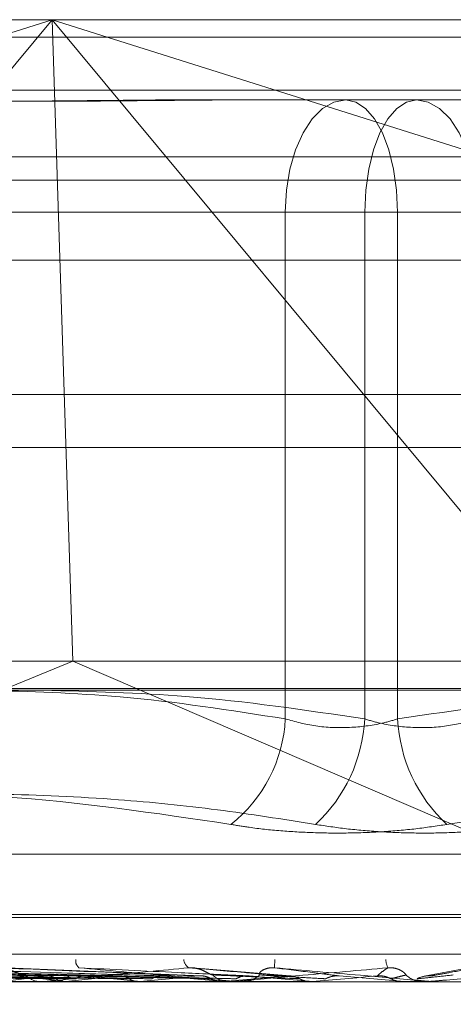
# Model space of a CAD drawing. Units: inches. Extents: x 0 to 23.4, y 0 to 16.5.
# Drawn here: x 5.4 to 5.4, y 12.8 to 12.8 of the extents above; entities that cross this region are included whole.
import ezdxf

# ---------------------------------------------------------------- set-up
doc = ezdxf.new("R2010")
doc.units = ezdxf.units.IN
doc.header["$MEASUREMENT"] = 0
doc.linetypes.add('HIDDEN', pattern=[0.07500000000000001, 0.05, -0.025])

msp = doc.modelspace()

# ---------------------------------------------------------------- linework, layer by layer
at = {"color": 7, "linetype": 'HIDDEN', "lineweight": 0}
for p, q in [((5.3497086562, 12.8354490393), (5.4592743195, 12.8354490393)), ((5.3560288444, 12.8216869686), (5.3995741721, 12.8354490393)), ((5.3995741721, 12.8354490393), (5.3709055802, 12.8009111262)), ((5.3995741721, 12.8354490393), (5.4003048315, 12.8129518514)), ((5.4282427641, 12.8009111262), (5.3995741721, 12.8354490393)), ((5.3995741721, 12.8354490393), (5.4431194999, 12.8216869686)), ((7.8270523861, 12.8348319689), (3.0021381004, 12.8348319689)), ((7.8270523861, 12.8329748261), (3.0021381004, 12.8329748261)), ((5.4043831376, 12.8326368908), (5.4065739923, 12.8326368908)), ((5.4065739923, 12.8326368908), (5.4123431671, 12.8326368908)), ((5.4123431671, 12.8326368908), (5.4178237167, 12.8326368908)), ((5.4599728211, 12.8306353835), (5.3504071578, 12.8306353835)), ((5.4335902263, 12.8298247423), (5.3887659, 12.8298247423)), ((5.384204997, 12.8286998829), (5.4077457604, 12.8286998829)), ((5.4105279675, 12.8286998829), (5.3857474641, 12.8286998829)), ((5.4116788868, 12.8286998829), (5.4077457604, 12.8286998829)), ((5.4077457604, 12.8286998829), (5.4077457604, 12.810920664)), ((5.4105279675, 12.810920664), (5.4105279675, 12.8286998829)), ((5.4105279675, 12.8286998829), (5.4144610939, 12.8286998829)), ((5.4116788868, 12.8286998829), (5.4364593902, 12.8286998829)), ((5.4116788868, 12.810920664), (5.4116788868, 12.8286998829)), ((5.3914183878, 12.8270125938), (5.4119773253, 12.8270125938)), ((5.4119773253, 12.8270125938), (5.4307884665, 12.8270125938)), ((3.0021381004, 12.8204462547), (7.8270523861, 12.8204462547)), ((5.4585258581, 12.8129518514), (5.3504571175, 12.8129518514)), ((5.3709055802, 12.8009111262), (5.4003048315, 12.8129518514)), ((5.4282427641, 12.8009111262), (5.4003048315, 12.8129518514)), ((5.3498483565, 12.8119891203), (5.4594140198, 12.8119891203)), ((5.3747261785, 12.8061790395), (5.4474806759, 12.8061790395)), ((5.3731430213, 12.8039529763), (5.4488678413, 12.8039529763)), ((5.373339013, 12.8040649953), (5.449063833, 12.8040649953)), ((5.3522465169, 12.8026659887), (5.4618121802, 12.8026659887)), ((5.3994850798, 12.8019044951), (5.3860700193, 12.802179755)), ((5.4020128376, 12.8019041516), (5.391621753, 12.8021791332)), ((5.4048056056, 12.801909132), (5.3976952892, 12.8021964516)), ((5.4079157552, 12.8019071663), (5.4044901599, 12.8021939534)), ((5.4119234035, 12.8017064678), (5.4096319936, 12.8019064792)), ((5.4140597631, 12.8021618685), (5.4126100681, 12.8018948937)), ((5.4586165295, 12.8017032575), (5.3630034811, 12.8017032575)), ((5.3876571946, 12.8017064678), (5.3991859629, 12.8017064678)), ((5.3931794, 12.8017064678), (5.4026521324, 12.8017064678)), ((5.3992800192, 12.8017032575), (5.3991939912, 12.8017032575)), ((5.3993494265, 12.8017064678), (5.4055686397, 12.8017064678)), ((5.3995650461, 12.8017032575), (5.3996514022, 12.8017032575)), ((5.4000410769, 12.8017064678), (5.4000133693, 12.8017040605)), ((5.4000670018, 12.8017064678), (5.4000948103, 12.8017040605)), ((5.4026521324, 12.8017064678), (5.4026203625, 12.8017040605)), ((5.4026818401, 12.8017064678), (5.402713687, 12.8017040605)), ((5.4036009382, 12.8017064678), (5.4056010565, 12.8017064678)), ((5.4055686397, 12.8017064678), (5.4055339558, 12.8017040605)), ((5.4055339558, 12.8017040605), (5.4055339889, 12.8017032575)), ((5.4056010565, 12.8017064678), (5.4056357907, 12.8017040605)), ((5.4056357907, 12.8017040605), (5.4056357576, 12.8017032575)), ((5.4058715269, 12.8017032575), (5.4057813183, 12.8017032575)), ((5.4059442732, 12.8017064678), (5.4086851886, 12.8017064678)), ((5.4061700724, 12.8017032575), (5.4062604239, 12.8017032575)), ((5.4077803211, 12.8017064678), (5.4087191429, 12.8017064678)), ((5.4086851886, 12.8017064678), (5.4086488442, 12.8017040605)), ((5.4086488442, 12.8017040605), (5.4086488789, 12.8017032575)), ((5.4087191429, 12.8017064678), (5.4087555091, 12.8017040605)), ((5.4087555091, 12.8017040605), (5.4087554744, 12.8017032575)), ((5.4118891389, 12.8017064678), (5.4118524477, 12.8017040605)), ((5.4118524827, 12.8017032575), (5.4118524477, 12.8017040605)), ((5.4127255852, 12.8017064678), (5.4118891389, 12.8017064678)), ((5.4119234035, 12.8017064678), (5.4119600874, 12.8017040605)), ((5.4120640434, 12.8017064678), (5.4119234035, 12.8017064678)), ((5.4126521292, 12.8017032575), (5.4125610002, 12.8017032575)), ((5.4128799694, 12.8017064678), (5.4125690285, 12.8017064678)), ((5.4129534031, 12.8017032575), (5.4130444844, 12.8017032575))]:
    msp.add_line(p, q, dxfattribs=at)
at = {"color": 7, "linetype": 'Continuous', "lineweight": 15}
for p, q in [((3.0021381004, 12.8348319689), (7.8270523861, 12.8348319689)), ((7.8270523861, 12.8223033975), (3.0021381004, 12.8223033975)), ((3.0021381004, 12.8204462547), (7.8270523861, 12.8204462547)), ((2.8612951608, 12.8119258672), (7.9609116935, 12.8119258672))]:
    msp.add_line(p, q, dxfattribs=at)
at = {"color": 7, "linetype": 'HIDDEN', "lineweight": 0, "flags": 128}
for points in [[(5.4077457604, 12.8286998829), (5.4077864558, 12.829467955), (5.407906978, 12.8302065106), (5.4081026955, 12.8308871673), (5.4083660868, 12.8314837679), (5.4086870302, 12.8319733853), (5.4090531917, 12.8323372039), (5.4094505002, 12.8325612423), (5.4098636872, 12.8326368908)], [(5.4116788868, 12.8286998829), (5.4116440083, 12.829467955), (5.411540713, 12.8302065106), (5.4113729705, 12.8308871673), (5.4111472272, 12.8314837679), (5.4108721581, 12.8319733853), (5.410558334, 12.8323372039), (5.4102178151, 12.8325612423), (5.4098636872, 12.8326368908)], [(5.4123431671, 12.8326368908), (5.4119890392, 12.8325612423), (5.4116485203, 12.8323372039), (5.4113346962, 12.8319733853), (5.4110596272, 12.8314837679), (5.4108338838, 12.8308871673), (5.4106661414, 12.8302065106), (5.4105628461, 12.829467955), (5.4105279675, 12.8286998829)], [(5.4123431671, 12.8326368908), (5.4127563541, 12.8325612423), (5.4131536626, 12.8323372039), (5.4135198242, 12.8319733853), (5.4138407675, 12.8314837679), (5.4141041589, 12.8308871673), (5.4142998763, 12.8302065106), (5.4144203985, 12.829467955), (5.4144610939, 12.8286998829)]]:
    msp.add_lwpolyline(points, dxfattribs=at)
at = {"color": 7, "linetype": 'HIDDEN', "lineweight": 0}
for centre, radius, start, end in [((5.4027183221, 12.8111709043), 0.0050336623032562, 308.3088466605, 357.1504600575), ((5.4050822702, 12.8112060083), 0.0054531679229067, 313.0503998489, 357.000551741), ((5.4171245841, 12.8112060083), 0.0054531679228777, 182.999448259, 226.9496001513), ((5.4007173168, 12.8024339302), 0.0003162163701229, 171.6664989123, 229.9751791991), ((5.4045537909, 12.8025149632), 0.0003708234488604, 185.4473002801, 240.6359891693), ((5.4093373612, 12.8022675242), 0.0019659949292371, 173.8026222799, 182.2079179568), ((5.4120097407, 12.8025073407), 0.0007419520158618, 182.1302840381, 205.1701690232), ((5.4082428294, 12.7277817315), 0.074654517028321, 96.8298336445, 98.0178918538), ((5.4123195156, 12.9080869736), 0.1070837807313214, 262.552778319, 263.4298339917), ((5.3991981497, 12.8024743289), 0.0007710825864302, 223.7324747468, 269.6909976465), ((5.3996477411, 12.8024825482), 0.0007792993227241, 270.2691723725, 316.0086021052), ((5.4173095112, 12.6522318964), 0.1504687552577914, 95.889291852, 96.590027692), ((5.4251056158, 13.024211622), 0.2236322190038454, 263.7549866056, 264.2452369387), ((5.4306695076, 12.5241678196), 0.2789492329984685, 95.3398342608, 95.7644491917), ((5.4485757706, 13.2663685213), 0.4666451007276052, 264.4557037088, 264.7159767546), ((5.4057821312, 12.8025320106), 0.0008287535383476, 225.4621573949, 269.9437976819), ((5.4541074777, 12.2773609615), 0.5265873420368201, 95.0472176783, 95.2888166567), ((5.4062598173, 12.8025357567), 0.0008324994172107, 270.0417498749, 314.4321555739), ((5.5231577754, 14.0967919759), 1.300131790978509, 264.8510768067, 264.9502449911), ((5.5247201249, 11.4890270855), 1.317797885613091, 94.9518145871, 95.0515585443), ((5.412561048, 12.8025460173), 0.0008427598468365, 225.8534923943, 269.9967527186), ((5.3992800128, 12.8024552966), 0.0007520391329539, 270.000487282, 275.2959800159), ((5.4058715258, 12.8025291094), 0.0008258518591715, 270.0000822308, 275.0536091661), ((5.4126521291, 12.802545245), 0.0008419875289665, 270.0000074365, 275.0049206621)]:
    msp.add_arc(centre, radius, start, end, dxfattribs=at)
for points, knots in [([(5.39180347337006, 12.8326368907886), (5.391819919928061, 12.83263688732868), (5.393236210497192, 12.83263658937849), (5.395202247927376, 12.83259697233767), (5.39882528140857, 12.83258303106282), (5.401520739185182, 12.83262051933679), (5.403794532218709, 12.83263679995721), (5.40436286580982, 12.83263688766034), (5.404383137606859, 12.8326368907886)], [0, 0, 0, 0, 0.0044186914453977, 0.3805143314233045, 0.5000020268400123, 0.8761189857769079, 0.9955813085544432, 1, 1, 1, 1]), ([(5.406573992338504, 12.8326368907886), (5.406553027214311, 12.83263688732868), (5.404747621629038, 12.83263658937849), (5.402419470286873, 12.83259697233767), (5.398517797987279, 12.83258303106281), (5.395876451451408, 12.8326205193368), (5.393845389663048, 12.83263679995721), (5.393349525353858, 12.83263688766034), (5.393331838451672, 12.8326368907886)], [0, 0, 0, 0, 0.0044186914454649, 0.3805143314232757, 0.5000020268400999, 0.8761189857771304, 0.9955813085544978, 1, 1, 1, 1]), ([(5.40774576044279, 12.81092066401712), (5.405818683127884, 12.81122498954844), (5.402321399316866, 12.81177728329698), (5.398795018878976, 12.81187982714608), (5.39721174861252, 12.81192586716648)], [0, 0, 0, 0, 0.5510211407018789, 1, 1, 1, 1]), ([(5.399251302544025, 12.81192586716648), (5.400924299944948, 12.81188523242295), (5.404699360175695, 12.81179354154273), (5.408443257237345, 12.81123286496692), (5.410527967512397, 12.81092066401712)], [0, 0, 0, 0, 0.4431710485825309, 1, 1, 1, 1]), ([(5.422955551786266, 12.81192586716648), (5.421282554385322, 12.81188523242295), (5.417507494154554, 12.81179354154273), (5.413763597092883, 12.81123286496691), (5.411678886817829, 12.81092066401712)], [0, 0, 0, 0, 0.4431710485855717, 1, 1, 1, 1]), ([(5.411678886817829, 12.81092066401712), (5.411497329398645, 12.8108672996565), (5.410977296356643, 12.81071444866912), (5.40998915463026, 12.81059331807852), (5.408782089486381, 12.81063335335794), (5.408090982967634, 12.8108249549257), (5.40774576044279, 12.81092066401712)], [0, 0, 0, 0, 0.1488797913315181, 0.426434849792994, 0.7134919090685041, 1, 1, 1, 1]), ([(5.410527967512397, 12.81092066401712), (5.410709524931583, 12.8108672996565), (5.411229557973585, 12.81071444866912), (5.412217699699969, 12.81059331807852), (5.413424764843848, 12.81063335335795), (5.414115871362596, 12.8108249549257), (5.41446109388744, 12.81092066401712)], [0, 0, 0, 0, 0.148879791331903, 0.4264348497931857, 0.7134919090686548, 1, 1, 1, 1]), ([(5.383204445653996, 12.80722108676993), (5.384310079581927, 12.80740303836316), (5.386523108561041, 12.80776723137354), (5.391411804419456, 12.80827857186489), (5.397906460942177, 12.8084098922535), (5.403183366504869, 12.80761904091479), (5.405838690379174, 12.80722108676993)], [0, 0, 0, 0, 0.1461091005489101, 0.2924509328617633, 0.6439633213265638, 1, 1, 1, 1]), ([(5.408804828548473, 12.80722108676994), (5.407659667605878, 12.80740295346893), (5.405367521636321, 12.80776697655565), (5.401669366030302, 12.80813994242464), (5.397710388051411, 12.80832304145525), (5.393483109837423, 12.8082296246219), (5.389230159347927, 12.8078759033549), (5.386397071733978, 12.80743955852579), (5.384978584372082, 12.80722108676993)], [0, 0, 0, 0, 0.1460701271534503, 0.2923729239913769, 0.4678607677316454, 0.6439417425230797, 0.8217266081560319, 0.9999999999999999, 0.9999999999999999, 0.9999999999999999, 0.9999999999999999]), ([(5.413402025781758, 12.80722108676993), (5.414547186724353, 12.80740295346893), (5.416839332693907, 12.80776697655564), (5.420537488299924, 12.80813994242463), (5.424496466278819, 12.80832304145524), (5.428723744492802, 12.8082296246219), (5.432976694982306, 12.8078759033549), (5.435809782596253, 12.80743955852579), (5.437228269958149, 12.80722108676993)], [0, 0, 0, 0, 0.1460701271534424, 0.2923729239912656, 0.467860767731502, 0.6439417425229941, 0.8217266081559371, 1, 1, 1, 1]), ([(5.413402025781758, 12.80722108676993), (5.413046497716546, 12.80716668403974), (5.412325340930131, 12.80705633298193), (5.411152858836441, 12.80695779635411), (5.40993912369326, 12.80691098086525), (5.408737137849582, 12.80692219719644), (5.407565311364166, 12.8069901736162), (5.40659949663948, 12.80709388190329), (5.406049117277365, 12.80718590392915), (5.405838690379174, 12.80722108676993)], [0, 0, 0, 0, 0.1495103293176942, 0.3032682906825275, 0.4528101939426422, 0.6068134906941623, 0.7543444163140374, 0.906078341492227, 1, 1, 1, 1]), ([(5.408804828548473, 12.80722108676994), (5.409160356613684, 12.80716668403974), (5.409881513400098, 12.80705633298193), (5.411053995493788, 12.80695779635411), (5.412267730636968, 12.80691098086525), (5.413469716480648, 12.80692219719644), (5.414641542966063, 12.8069901736162), (5.415607357690745, 12.80709388190329), (5.416157737052862, 12.80718590392915), (5.416368163951054, 12.80722108676993)], [0, 0, 0, 0, 0.149510329317638, 0.3032682906822386, 0.4528101939426507, 0.6068134906943676, 0.7543444163138437, 0.9060783414921353, 1, 1, 1, 1]), ([(5.399364840726846, 12.80190647924645), (5.39898233479614, 12.80191429883214), (5.39706980248424, 12.80195339681494), (5.392567609505664, 12.80204737041182), (5.388468880363886, 12.8021359740946), (5.385887234409917, 12.80219178245159)], [0, 0, 0, 0, 0.0846963374234734, 0.4234822757478027, 1, 1, 1, 1]), ([(5.400778822708141, 12.80190647924645), (5.400425198752917, 12.80191429883214), (5.398657076519159, 12.80195339681494), (5.394467049856852, 12.80204737041182), (5.39060870118572, 12.8021359740946), (5.388178462472383, 12.80219178245159)], [0, 0, 0, 0, 0.0846963374235062, 0.4234822757477155, 0.9999999999999999, 0.9999999999999999, 0.9999999999999999, 0.9999999999999999]), ([(5.40187041890017, 12.80190647924645), (5.401572845386751, 12.80191429883214), (5.400084975751555, 12.80195339681494), (5.396587770958287, 12.80204737041182), (5.393412344588953, 12.8021359740946), (5.391412254718422, 12.8021917824516)], [0, 0, 0, 0, 0.0846963374234679, 0.4234822757477554, 0.9999999999999999, 0.9999999999999999, 0.9999999999999999, 0.9999999999999999]), ([(5.403490723241514, 12.80190647924645), (5.403226246041116, 12.80191429883214), (5.40190385820105, 12.80195339681494), (5.398764369732436, 12.80204737041182), (5.395864399150596, 12.8021359740946), (5.394037809234486, 12.80219178245159)], [0, 0, 0, 0, 0.0846963374236146, 0.4234822757477623, 0.9999999999999999, 0.9999999999999999, 0.9999999999999999, 0.9999999999999999]), ([(5.398640984347989, 12.80194128558702), (5.398602853200521, 12.80194522727714), (5.398525402348214, 12.80195323352087), (5.398381113461402, 12.80200371008242), (5.398240273210676, 12.80206143575656), (5.398123767200913, 12.80210700413206), (5.398015252348609, 12.80214511655304), (5.397882515649384, 12.80218082788587), (5.397750086740257, 12.80219797841767), (5.397677547580511, 12.80219353375995), (5.397648965303999, 12.8021917824516)], [0, 0, 0, 0, 0.2088827428246909, 0.4242764128069271, 0.5770481382054222, 0.6532316688238854, 0.7317647867950359, 0.8327081122904126, 0.9340827353143198, 1, 1, 1, 1]), ([(5.404709702048556, 12.80190647924645), (5.404507816034519, 12.80191429883214), (5.403498384561247, 12.80195339681494), (5.4011325660464, 12.80204737041182), (5.398995210631988, 12.8021359740946), (5.397648965303999, 12.8021917824516)], [0, 0, 0, 0, 0.0846963374234462, 0.4234822757479042, 0.9999999999999999, 0.9999999999999999, 0.9999999999999999, 0.9999999999999999]), ([(5.404371955196497, 12.8021917824516), (5.403412269192397, 12.80210402127728), (5.401802124957724, 12.80195677712842), (5.400148972826938, 12.80179719279871), (5.399469592513912, 12.80172517137803), (5.399359828923814, 12.80171113900727), (5.399337928357774, 12.80170709036165), (5.39934589698307, 12.80170665891579), (5.399349426535764, 12.80170646781496)], [0, 0, 0, 0, 0.5273188798739611, 0.8847263069756647, 0.9590362595962435, 0.9800473728102865, 0.9911623590747949, 1, 1, 1, 1]), ([(5.406477766729392, 12.80190647924645), (5.406311995178934, 12.80191429883214), (5.405483136274541, 12.80195339681494), (5.403507655292739, 12.80204737041182), (5.401670875292818, 12.8021359740946), (5.400513951892639, 12.80219178245159)], [0, 0, 0, 0, 0.0846963374234003, 0.4234822757479461, 1, 1, 1, 1]), ([(5.400513951892639, 12.80219178245159), (5.401501913497493, 12.80210402127728), (5.403159498035914, 12.80195677712842), (5.404994758323485, 12.80179719279871), (5.405851141235789, 12.80172517137803), (5.406027524953894, 12.80171113900727), (5.406082533750045, 12.80170709036165), (5.406092739083527, 12.80170665891579), (5.40609725934404, 12.80170646781496)], [0, 0, 0, 0, 0.5273188798741464, 0.8847263069754014, 0.9590362595958507, 0.980047372811323, 0.9911623590757646, 1, 1, 1, 1]), ([(5.405200859872283, 12.80194128558702), (5.405181344984811, 12.80194522727714), (5.405141706925962, 12.80195323352086), (5.405045401968639, 12.80200371008242), (5.404936859613223, 12.80206143575656), (5.404838379815506, 12.80210700413206), (5.404741442723307, 12.80214511655304), (5.404615308667913, 12.80218082788587), (5.404481299488794, 12.80219797841766), (5.404402861687872, 12.80219353375995), (5.404371955196497, 12.8021917824516)], [0, 0, 0, 0, 0.2088827428231057, 0.4242764128017111, 0.5770481382024542, 0.6532316688210791, 0.7317647867916649, 0.8327081122871577, 0.934082735312391, 1, 1, 1, 1]), ([(5.407780071081344, 12.80190647924645), (5.407681169253244, 12.80191429883214), (5.407186659425388, 12.80195339681494), (5.406037734034165, 12.80204737041182), (5.40501569916818, 12.8021359740946), (5.404371955196497, 12.8021917824516)], [0, 0, 0, 0, 0.084696337423373, 0.4234822757477328, 1, 1, 1, 1]), ([(5.411338238024619, 12.8021917824516), (5.410340155781203, 12.80210402127728), (5.408665591014079, 12.80195677712842), (5.406891202079236, 12.80179719279871), (5.406119803943824, 12.80172517137803), (5.405979469825272, 12.80171113900727), (5.405943285569662, 12.80170709036165), (5.405943970054529, 12.80170665891579), (5.405944273234226, 12.80170646781496)], [0, 0, 0, 0, 0.5273188798744033, 0.884726306975942, 0.9590362595957717, 0.9800473728110997, 0.9911623590755168, 1, 1, 1, 1]), ([(5.406842620308981, 12.80194128558701), (5.406827140161594, 12.80195538651719), (5.406806063405793, 12.80197458542108), (5.406894586251532, 12.80207165974044), (5.406994472237116, 12.80213539117754), (5.407131284831288, 12.8021808542514), (5.407258610901042, 12.80219797442715), (5.407340542601107, 12.80219353263201), (5.407372825777733, 12.80219178245159)], [0, 0, 0, 0, 0.4235571565796619, 0.5766877106332275, 0.7311347586969014, 0.8323151788323914, 0.9339279095269261, 1, 1, 1, 1]), ([(5.40963199363746, 12.80190647924645), (5.409570919152684, 12.80191429883214), (5.409265546304342, 12.80195339681494), (5.408525471839098, 12.80204737041182), (5.407818268435976, 12.8021359740946), (5.407372825777742, 12.80219178245159)], [0, 0, 0, 0, 0.0846963374235467, 0.4234822757477944, 1, 1, 1, 1]), ([(5.407372825777742, 12.80219178245159), (5.408376614728532, 12.80210402127728), (5.410060754108533, 12.80195677712842), (5.411871896920657, 12.80179719279871), (5.412679018507081, 12.80172517137803), (5.412832798195849, 12.80171113900727), (5.412875664501559, 12.80170709036165), (5.412878647965799, 12.80170665891579), (5.412879969435169, 12.80170646781496)], [0, 0, 0, 0, 0.5273188798739088, 0.8847263069757576, 0.9590362595961213, 0.9800473728109681, 0.9911623590757865, 1, 1, 1, 1]), ([(5.41097055486192, 12.80190647924645), (5.41097821178951, 12.80191429883214), (5.411016496480682, 12.80195339681494), (5.411125989370221, 12.80204737041182), (5.411256214055603, 12.8021359740946), (5.411338238024619, 12.8021917824516)], [0, 0, 0, 0, 0.0846963374237168, 0.4234822757478922, 1, 1, 1, 1]), ([(5.411974069557528, 12.80194128558702), (5.411973876248931, 12.80194522727714), (5.411973483606261, 12.80195323352086), (5.411928643290513, 12.80200371008242), (5.411856321833921, 12.80206143575655), (5.411779427564738, 12.80210700413206), (5.411697571791722, 12.80214511655304), (5.411582599193555, 12.80218082788587), (5.411451853185341, 12.80219797841767), (5.411370351689733, 12.80219353375995), (5.411338238024619, 12.8021917824516)], [0, 0, 0, 0, 0.2088827428243327, 0.4242764128023888, 0.5770481382057524, 0.6532316688244775, 0.7317647867949111, 0.8327081122887685, 0.9340827353140743, 1, 1, 1, 1]), ([(5.418296034176485, 12.80219178245159), (5.417295628986504, 12.80210402127728), (5.415617166820648, 12.80195677712842), (5.413785672120988, 12.80179719279871), (5.412950136501655, 12.80172517137803), (5.412784303895334, 12.80171113900727), (5.412735143743427, 12.80170709036165), (5.412728519348796, 12.80170665891579), (5.412725585197793, 12.80170646781496)], [0, 0, 0, 0, 0.5273188798742805, 0.8847263069756749, 0.9590362595958118, 0.9800473728109697, 0.991162359075318, 1, 1, 1, 1]), ([(5.412839401986997, 12.80190647924645), (5.412885231958913, 12.80191429883214), (5.413114382137003, 12.80195339681494), (5.413636462407739, 12.80204737041182), (5.414084395775008, 12.8021359740946), (5.414366533316977, 12.80219178245159)], [0, 0, 0, 0, 0.0846963374235845, 0.4234822757480384, 0.9999999999999999, 0.9999999999999999, 0.9999999999999999, 0.9999999999999999]), ([(5.399711007956903, 12.80180649727569), (5.399333635923472, 12.80181040804534), (5.397446775338283, 12.80182996189794), (5.393237159199209, 12.80187441780737), (5.389413106041276, 12.80191603770406), (5.387093320215805, 12.80194128558698)], [0, 0, 0, 0, 0.0895371415802212, 0.4476858070868311, 1, 1, 1, 1]), ([(5.40040488478817, 12.80180649727569), (5.400045819186274, 12.80181040804534), (5.398250490779033, 12.80182996189794), (5.394234980001377, 12.80187441780737), (5.390570078573167, 12.80191603770406), (5.388346838980568, 12.80194128558698)], [0, 0, 0, 0, 0.0895371415801912, 0.4476858070866875, 1, 1, 1, 1]), ([(5.402272407092835, 12.80180649727569), (5.401980775434466, 12.80181040804534), (5.400522616819561, 12.80182996189794), (5.397271373564641, 12.80187441780737), (5.394321198830342, 12.80191603770406), (5.392531533977724, 12.80194128558698)], [0, 0, 0, 0, 0.0895371415802844, 0.4476858070867426, 1, 1, 1, 1]), ([(5.403067531540627, 12.80180649727569), (5.402796877512014, 12.80181040804534), (5.401443607069129, 12.80182996189794), (5.398414792221344, 12.80187441780737), (5.395646991974131, 12.80191603770406), (5.393967960978472, 12.80194128558698)], [0, 0, 0, 0, 0.0895371415800513, 0.4476858070870035, 1, 1, 1, 1]), ([(5.405152982303179, 12.80180649727569), (5.404957631347843, 12.80181040804534), (5.403980876354761, 12.80182996189794), (5.401805514386257, 12.80187441780737), (5.399835845077092, 12.80191603770406), (5.398640984348027, 12.80194128558698)], [0, 0, 0, 0, 0.0895371415803295, 0.447685807086631, 1, 1, 1, 1]), ([(5.399711007956903, 12.80180649727569), (5.399688489178582, 12.80182190504502), (5.399635396154363, 12.80185823228526), (5.399544651529338, 12.8018946581076), (5.399450571454619, 12.80191237611592), (5.399390408352502, 12.8019082378802), (5.399364840726846, 12.80190647924645)], [0, 0, 0, 0, 0.2088805402963307, 0.492482293084057, 0.7843192540191638, 1, 1, 1, 1]), ([(5.406020616498272, 12.80180649727569), (5.405848156184719, 12.80181040804534), (5.404985854425918, 12.80182996189794), (5.403053204768085, 12.80187441780737), (5.401282541214243, 12.80191603770406), (5.400208403370382, 12.80194128558698)], [0, 0, 0, 0, 0.089537141580034, 0.4476858070867288, 0.9999999999999999, 0.9999999999999999, 0.9999999999999999, 0.9999999999999999]), ([(5.40040488478817, 12.80180649727569), (5.400428872694231, 12.8018218067425), (5.400518708980011, 12.80187914170255), (5.400648410577562, 12.80191425275491), (5.400750828360413, 12.80190814791253), (5.400778822708141, 12.80190647924645)], [0, 0, 0, 0, 0.209309183209987, 0.783876656434234, 1, 1, 1, 1]), ([(5.402272407092837, 12.80180649727569), (5.402246320869273, 12.80182190504502), (5.402184816800107, 12.80185823228526), (5.402079547744322, 12.80189465810759), (5.401970239170757, 12.80191237611592), (5.40190018847495, 12.8019082378802), (5.40187041890017, 12.80190647924645)], [0, 0, 0, 0, 0.2088805402972275, 0.4924822930944113, 0.7843192540214355, 1, 1, 1, 1]), ([(5.403067531540627, 12.80180649727569), (5.40309473763091, 12.8018218067425), (5.403196626228254, 12.80187914170256), (5.40334347236726, 12.80191425275491), (5.403459114278768, 12.80190814791253), (5.403490723241514, 12.80190647924645)], [0, 0, 0, 0, 0.2093091831958478, 0.7838766564379104, 0.9999999999999999, 0.9999999999999999, 0.9999999999999999, 0.9999999999999999]), ([(5.405152982303179, 12.80180649727569), (5.40512427145846, 12.80182190504502), (5.405056579261652, 12.80185823228526), (5.404940590473064, 12.80189465810759), (5.404820004097294, 12.80191237611592), (5.404742597622461, 12.8019082378802), (5.404709702048556, 12.80190647924645)], [0, 0, 0, 0, 0.2088805402965699, 0.4924822930885933, 0.784319254012677, 1, 1, 1, 1]), ([(5.408248622094566, 12.80180649727569), (5.40815661233477, 12.80181040804534), (5.407696563433868, 12.80182996189794), (5.406675706001183, 12.80187441780737), (5.40575773109791, 12.80191603770406), (5.405200859872326, 12.80194128558698)], [0, 0, 0, 0, 0.0895371415803172, 0.4476858070865997, 1, 1, 1, 1]), ([(5.406020616498272, 12.80180649727569), (5.406050057473792, 12.8018218067425), (5.40616031586332, 12.80187914170256), (5.406318999141716, 12.80191425275491), (5.406443685581898, 12.80190814791253), (5.406477766729392, 12.80190647924645)], [0, 0, 0, 0, 0.2093091832030938, 0.7838766564360301, 1, 1, 1, 1]), ([(5.409157407476549, 12.80180649727569), (5.409089374043133, 12.80181040804534), (5.408749206800689, 12.80182996189794), (5.407982573326898, 12.80187441780737), (5.407273042860687, 12.80191603770406), (5.406842620308939, 12.80194128558698)], [0, 0, 0, 0, 0.089537141580513, 0.447685807086906, 1, 1, 1, 1]), ([(5.408248622094566, 12.80180649727569), (5.408218324313426, 12.80182190504502), (5.40814689056134, 12.80185823228526), (5.408024374176967, 12.8018946581076), (5.407896868304809, 12.80191237611592), (5.407814903722627, 12.8019082378802), (5.407780071081344, 12.80190647924645)], [0, 0, 0, 0, 0.2088805402938396, 0.49248229308747, 0.7843192540120663, 1, 1, 1, 1]), ([(5.409157407476549, 12.80180649727569), (5.409188019263743, 12.8018218067425), (5.409302662419986, 12.80187914170256), (5.409467447610645, 12.80191425275491), (5.409596672086685, 12.80190814791253), (5.40963199363746, 12.80190647924645)], [0, 0, 0, 0, 0.2093091832044605, 0.7838766564327989, 1, 1, 1, 1]), ([(5.411447441979326, 12.80180649727569), (5.411416652302514, 12.80182190504502), (5.411344058797067, 12.80185823228526), (5.411219442878259, 12.8018946581076), (5.411089625904139, 12.80191237611592), (5.411006065628166, 12.8019082378802), (5.41097055486192, 12.80190647924645)], [0, 0, 0, 0, 0.2088805403006757, 0.4924822930902514, 0.784319254015801, 1, 1, 1, 1]), ([(5.411447441979326, 12.80180649727569), (5.41146209888752, 12.80181040804534), (5.411535383444722, 12.80182996189794), (5.411705926995286, 12.80187441780737), (5.411872824502667, 12.80191603770406), (5.41197406955757, 12.80194128558698)], [0, 0, 0, 0, 0.0895371415800549, 0.4476858070865629, 0.9999999999999999, 0.9999999999999999, 0.9999999999999999, 0.9999999999999999]), ([(5.412364532676679, 12.80180649727569), (5.412403385028941, 12.80181040804534), (5.412597646833285, 12.80182996189794), (5.413024737674738, 12.80187441780737), (5.413401984575865, 12.80191603770406), (5.413630833908705, 12.80194128558698)], [0, 0, 0, 0, 0.0895371415799827, 0.4476858070864775, 0.9999999999999999, 0.9999999999999999, 0.9999999999999999, 0.9999999999999999]), ([(5.412364532676679, 12.80180649727569), (5.412395208885798, 12.8018218067425), (5.412510093306386, 12.80187914170256), (5.412675024643177, 12.80191425275491), (5.412804116645818, 12.80190814791253), (5.412839401986997, 12.80190647924645)], [0, 0, 0, 0, 0.2093091832028011, 0.7838766564374621, 1, 1, 1, 1]), ([(5.399997704304456, 12.80170344913154), (5.399626790793179, 12.80170341599685), (5.398395635440408, 12.80170330601448), (5.397164067107719, 12.80170327759862), (5.396303536705886, 12.80170325774368)], [0, 0, 0, 0, 0.3012727113945192, 1, 1, 1, 1]), ([(5.400107599867095, 12.80170344913153), (5.399741900986286, 12.80170341599685), (5.398528054305134, 12.80170330601448), (5.397314625105643, 12.80170327759862), (5.396466769011129, 12.80170325774368)], [0, 0, 0, 0, 0.3012727113619373, 1, 1, 1, 1]), ([(5.399997704304456, 12.80170344913154), (5.399931118909449, 12.80171255471009), (5.399830025162399, 12.80172637931916), (5.399741295744879, 12.80178610866322), (5.399711007956903, 12.80180649727569)], [0, 0, 0, 0, 0.658649985287365, 1, 1, 1, 1]), ([(5.402602961484323, 12.80170344913154), (5.402318764161785, 12.80170341599685), (5.401375441677604, 12.80170330601448), (5.400431645092468, 12.80170327759862), (5.399772188663552, 12.80170325774368)], [0, 0, 0, 0, 0.3012727114055045, 1, 1, 1, 1]), ([(5.402728892549638, 12.80170344913153), (5.40245067075472, 12.80170341599685), (5.401527182551405, 12.80170330601448), (5.400604171886209, 12.80170327759862), (5.399959239146725, 12.80170325774368)], [0, 0, 0, 0, 0.3012727113540234, 1, 1, 1, 1]), ([(5.402602961484323, 12.80170344913154), (5.402526399861025, 12.80171255471009), (5.40241015963479, 12.80172637931916), (5.40230746269481, 12.80178610866322), (5.402272407092835, 12.80180649727569)], [0, 0, 0, 0, 0.6586499852823532, 1, 1, 1, 1]), ([(5.405515447641645, 12.80170344913154), (5.405328235966309, 12.8017034166869), (5.404706543075343, 12.8017033089447), (5.404065541302458, 12.80170325853267), (5.403611776678544, 12.80170325753428), (5.403592909936285, 12.80170325749276)], [0, 0, 0, 0, 0.2922709278855381, 0.970573858583628, 1, 1, 1, 1]), ([(5.405652862732822, 12.80170344913153), (5.405472173684364, 12.80170341599685), (5.404872421228738, 12.80170330601448), (5.40427318910823, 12.80170327759862), (5.403854489273408, 12.80170325774368)], [0, 0, 0, 0, 0.3012727113706394, 1, 1, 1, 1]), ([(5.405515447641645, 12.80170344913154), (5.405431676926597, 12.80171255471009), (5.405304491445814, 12.80172637931916), (5.405191538718358, 12.80178610866322), (5.405152982303179, 12.80180649727569)], [0, 0, 0, 0, 0.6586499852870211, 1, 1, 1, 1]), ([(5.408629897938281, 12.80170344913154), (5.408546440216203, 12.8017034166869), (5.408269293652458, 12.8017033089447), (5.40798326183732, 12.80170325853267), (5.407780714435952, 12.80170325753428), (5.407772292867994, 12.80170325749276)], [0, 0, 0, 0, 0.2922709278850276, 0.9705738585819155, 1, 1, 1, 1]), ([(5.408773830515897, 12.80170344913153), (5.40869720478689, 12.80170341599685), (5.408442864695294, 12.80170330601448), (5.408189068929538, 12.80170327759862), (5.408011734902266, 12.80170325774368)], [0, 0, 0, 0, 0.301272711374251, 1, 1, 1, 1]), ([(5.408629897938281, 12.80170344913154), (5.408541945823391, 12.80171255471009), (5.408408411902712, 12.80172637931916), (5.408289285793647, 12.80178610866322), (5.408248622094566, 12.80180649727569)], [0, 0, 0, 0, 0.6586499852883236, 1, 1, 1, 1]), ([(5.411833748025913, 12.80170344913153), (5.411744793329762, 12.80171255471009), (5.411609737232993, 12.80172637931916), (5.411488743270278, 12.80178610866322), (5.411447441979326, 12.80180649727569)], [0, 0, 0, 0, 0.6586499853048655, 1, 1, 1, 1]), ([(5.412072071673495, 12.80170325749276), (5.412069743710622, 12.80170325753212), (5.412053972936741, 12.80170325779874), (5.411984377585692, 12.80170327241553), (5.41190730669163, 12.80170334261192), (5.411843403039749, 12.8017034351502), (5.411833748025913, 12.80170344913153)], [0, 0, 0, 0, 0.0294261414219529, 0.1993472610448976, 0.8790317447270238, 1, 1, 1, 1]), ([(5.411978995991578, 12.80170344913153), (5.412009203035516, 12.80170341599685), (5.412109467821542, 12.80170330601448), (5.412210281250782, 12.80170327759862), (5.412280722344855, 12.80170325774368)], [0, 0, 0, 0, 0.3012727113286585, 1, 1, 1, 1])]:
    msp.add_open_spline(points, degree=3, knots=knots, dxfattribs=at)

doc.saveas('drawing.dxf')
